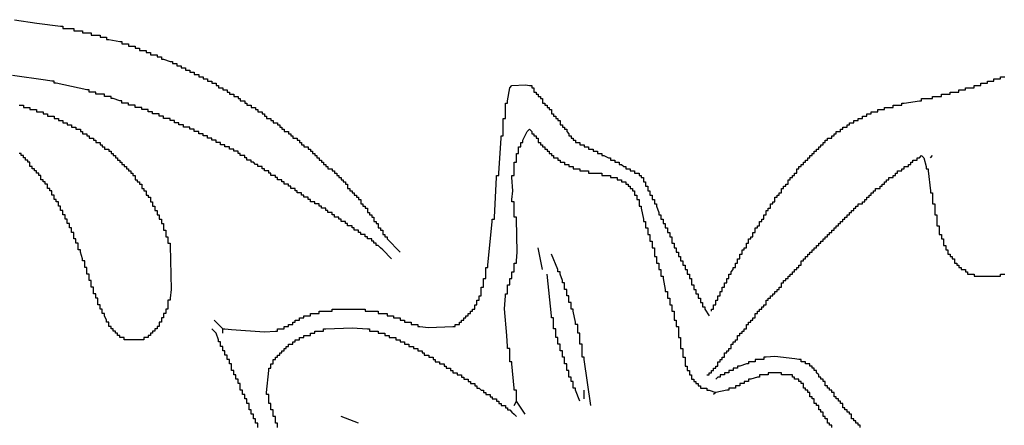
# Model space of a CAD drawing. Units: millimetres. Extents: x 3 to 36.8, y 1.2 to 13.1.
# Drawn here: x 8.9 to 14.6, y 9.4 to 11.8 of the extents above; entities that cross this region are included whole.
import ezdxf

# ---------------------------------------------------------------- set-up
doc = ezdxf.new("R2010")
doc.units = ezdxf.units.MM
doc.layers.add('Default', color=3, linetype='Continuous')

msp = doc.modelspace()

# ---------------------------------------------------------------- linework, layer by layer
at = {"layer": 'Default'}
for points in [[(8.9027, 11.7602), (9.0305, 11.7401), (9.1694, 11.7221), (9.1821, 11.7221), (9.1821, 11.7094), (9.1948, 11.7094), (9.2329, 11.7094), (9.2456, 11.7094), (9.2456, 11.6967), (9.2583, 11.6967), (9.2837, 11.6967), (9.2964, 11.6967), (9.2964, 11.684), (9.3091, 11.684), (9.3345, 11.684), (9.3472, 11.684), (9.3472, 11.6713), (9.3599, 11.6713), (9.3853, 11.6713), (9.398, 11.6713), (9.398, 11.6586), (9.4107, 11.6586), (9.4234, 11.6586), (9.4361, 11.6586), (9.4361, 11.6459), (9.4488, 11.6459), (9.5123, 11.6332), (9.525, 11.6332), (9.525, 11.6205), (9.5377, 11.6205), (9.5504, 11.6205), (9.5631, 11.6205), (9.5631, 11.6078), (9.5758, 11.6078), (9.5885, 11.6078), (9.6012, 11.6078), (9.6012, 11.5951), (9.6139, 11.5951), (9.6266, 11.5951), (9.6266, 11.5824), (9.6393, 11.5824), (9.652, 11.5824), (9.6647, 11.5824), (9.6647, 11.5697), (9.6774, 11.5697), (9.6901, 11.5697), (9.6901, 11.557), (9.7028, 11.557), (9.7155, 11.557), (9.7282, 11.557), (9.7282, 11.5443), (9.7409, 11.5443), (9.7536, 11.5443), (9.7536, 11.5316), (9.7663, 11.5316), (9.8044, 11.5189), (9.8171, 11.5189), (9.8171, 11.5062), (9.8298, 11.5062), (9.8425, 11.5062), (9.8425, 11.4935), (9.8552, 11.4935), (9.8679, 11.4935), (9.8679, 11.4808), (9.8806, 11.4808), (9.8933, 11.4808), (9.8933, 11.4681), (9.906, 11.4681), (9.9187, 11.4681), (9.9187, 11.4554), (9.9314, 11.4554), (9.9441, 11.4554), (9.9441, 11.4427), (9.9568, 11.4427), (9.9695, 11.4427), (9.9695, 11.43), (9.9822, 11.43), (9.9949, 11.43), (9.9949, 11.4173), (10.0076, 11.4173), (10.0203, 11.4173), (10.0203, 11.4046), (10.033, 11.4046), (10.0457, 11.4046), (10.0457, 11.3919), (10.0584, 11.3919), (10.0711, 11.3919), (10.0711, 11.3792), (10.0838, 11.3792), (10.0838, 11.3665), (10.0965, 11.3665), (10.1092, 11.3665), (10.1092, 11.3538), (10.1219, 11.3538), (10.1346, 11.3538), (10.1346, 11.3411), (10.1473, 11.3411), (10.1473, 11.3284), (10.16, 11.3284), (10.1727, 11.3284), (10.1727, 11.3157), (10.1854, 11.3157), (10.1981, 11.3157), (10.1981, 11.303), (10.2108, 11.303), (10.2108, 11.2903), (10.2235, 11.2903), (10.2362, 11.2903), (10.2362, 11.2776), (10.2489, 11.2776), (10.2489, 11.2649), (10.2616, 11.2649), (10.2743, 11.2649), (10.2743, 11.2522), (10.287, 11.2522), (10.2997, 11.2522), (10.2997, 11.2395), (10.3124, 11.2395), (10.3124, 11.2268), (10.3251, 11.2268), (10.3378, 11.2268), (10.3378, 11.2141), (10.3505, 11.2141), (10.3505, 11.2014), (10.3632, 11.2014), (10.3632, 11.1887), (10.3759, 11.1887), (10.3886, 11.1887), (10.3886, 11.176), (10.4013, 11.176), (10.4013, 11.1633), (10.414, 11.1633), (10.4267, 11.1633), (10.4267, 11.1506), (10.4394, 11.1506), (10.4394, 11.1379), (10.4521, 11.1379), (10.4521, 11.1252), (10.4648, 11.1252), (10.4648, 11.1125), (10.4775, 11.1125), (10.4902, 11.1125), (10.4902, 11.0998), (10.5029, 11.0998), (10.5029, 11.0871), (10.5156, 11.0871), (10.5156, 11.0744), (10.5283, 11.0744), (10.541, 11.0744), (10.541, 11.0617), (10.5537, 11.0617), (10.5537, 11.049), (10.5664, 11.049), (10.5664, 11.0363), (10.5791, 11.0363), (10.5791, 11.0236), (10.5918, 11.0236), (10.6045, 11.0236), (10.6045, 11.0109), (10.6172, 11.0109), (10.6172, 10.9982), (10.6299, 10.9982), (10.6299, 10.9855), (10.6426, 10.9855), (10.6426, 10.9728), (10.6553, 10.9728), (10.6553, 10.9601), (10.668, 10.9601), (10.668, 10.9474), (10.6807, 10.9474), (10.6807, 10.9347), (10.6934, 10.9347), (10.6934, 10.922), (10.7061, 10.922), (10.7061, 10.9093), (10.7188, 10.9093), (10.7188, 10.8966), (10.7315, 10.8966), (10.7442, 10.8966), (10.7442, 10.8839), (10.7569, 10.8839), (10.7569, 10.8712), (10.7696, 10.8712), (10.7696, 10.8585), (10.7823, 10.8585), (10.7823, 10.8458), (10.795, 10.8458), (10.795, 10.8331), (10.8077, 10.8331), (10.8077, 10.8204), (10.8204, 10.8204), (10.8204, 10.8077), (10.8331, 10.8077), (10.8331, 10.795), (10.8331, 10.7823), (10.8458, 10.7823), (10.8458, 10.7696), (10.8585, 10.7696), (10.8585, 10.7569), (10.8712, 10.7569), (10.8712, 10.7442), (10.8839, 10.7442), (10.8839, 10.7315), (10.8966, 10.7315), (10.8966, 10.7188), (10.9093, 10.7188), (10.9093, 10.7061), (10.9093, 10.6934), (10.922, 10.6934), (10.922, 10.6807), (10.9347, 10.6807), (10.9347, 10.668), (10.9474, 10.668), (10.9474, 10.6553), (10.9474, 10.6426), (10.9601, 10.6426), (10.9601, 10.6299), (10.9728, 10.6299), (10.9728, 10.6172), (10.9855, 10.6172), (10.9855, 10.6045), (10.9855, 10.5918), (10.9982, 10.5918), (10.9982, 10.5791), (11.0109, 10.5791), (11.0109, 10.5664), (11.0109, 10.5537), (11.0236, 10.5537), (11.0236, 10.541), (11.0363, 10.541), (11.0363, 10.5283), (11.0363, 10.5156), (11.049, 10.5156), (11.049, 10.5029), (11.0617, 10.5029), (11.0617, 10.4902), (11.1379, 10.414)], [(11.0871, 10.3759), (11.0363, 10.4267), (11.0236, 10.4394), (11.0109, 10.4521), (10.9982, 10.4521), (10.9982, 10.4648), (10.9855, 10.4648), (10.9855, 10.4775), (10.9728, 10.4775), (10.9728, 10.4902), (10.9601, 10.4902), (10.9474, 10.4902), (10.9474, 10.5029), (10.9347, 10.5029), (10.9347, 10.5156), (10.922, 10.5156), (10.9093, 10.5156), (10.9093, 10.5283), (10.8966, 10.5283), (10.8966, 10.541), (10.8839, 10.541), (10.8712, 10.541), (10.8712, 10.5537), (10.8585, 10.5537), (10.8585, 10.5664), (10.8458, 10.5664), (10.8331, 10.5664), (10.8331, 10.5791), (10.8204, 10.5791), (10.8204, 10.5918), (10.8077, 10.5918), (10.795, 10.5918), (10.795, 10.6045), (10.7823, 10.6045), (10.7823, 10.6172), (10.7696, 10.6172), (10.7569, 10.6172), (10.7569, 10.6299), (10.7442, 10.6299), (10.7442, 10.6426), (10.7315, 10.6426), (10.7188, 10.6426), (10.7188, 10.6553), (10.7061, 10.6553), (10.7061, 10.668), (10.6934, 10.668), (10.6807, 10.668), (10.6807, 10.6807), (10.668, 10.6807), (10.668, 10.6934), (10.6553, 10.6934), (10.6426, 10.6934), (10.6426, 10.7061), (10.6299, 10.7061), (10.6172, 10.7061), (10.6172, 10.7188), (10.6045, 10.7188), (10.6045, 10.7315), (10.5918, 10.7315), (10.5791, 10.7315), (10.5791, 10.7442), (10.5664, 10.7442), (10.5664, 10.7569), (10.5537, 10.7569), (10.541, 10.7569), (10.541, 10.7696), (10.5283, 10.7696), (10.5283, 10.7823), (10.5156, 10.7823), (10.5029, 10.7823), (10.5029, 10.795), (10.4902, 10.795), (10.4902, 10.8077), (10.4775, 10.8077), (10.4648, 10.8077), (10.4648, 10.8204), (10.4521, 10.8204), (10.4521, 10.8331), (10.4394, 10.8331), (10.4267, 10.8331), (10.4267, 10.8458), (10.414, 10.8458), (10.414, 10.8585), (10.4013, 10.8585), (10.3886, 10.8585), (10.3886, 10.8712), (10.3759, 10.8712), (10.3759, 10.8839), (10.3632, 10.8839), (10.3505, 10.8839), (10.3505, 10.8966), (10.3378, 10.8966), (10.3378, 10.9093), (10.3251, 10.9093), (10.3124, 10.9093), (10.3124, 10.922), (10.2997, 10.922), (10.287, 10.9347), (10.2743, 10.9347), (10.2743, 10.9474), (10.2616, 10.9474), (10.2489, 10.9474), (10.2489, 10.9601), (10.2362, 10.9601), (10.2362, 10.9728), (10.2235, 10.9728), (10.2108, 10.9728), (10.2108, 10.9855), (10.1981, 10.9855), (10.1981, 10.9982), (10.1854, 10.9982), (10.1727, 10.9982), (10.1727, 11.0109), (10.16, 11.0109), (10.1473, 11.0109), (10.1473, 11.0236), (10.1346, 11.0236), (10.1219, 11.0236), (10.1219, 11.0363), (10.1092, 11.0363), (10.0965, 11.0363), (10.0965, 11.049), (10.0838, 11.049), (10.0711, 11.049), (10.0711, 11.0617), (10.0584, 11.0617), (10.0457, 11.0617), (10.0457, 11.0744), (10.033, 11.0744), (10.0203, 11.0744), (10.0203, 11.0871), (10.0076, 11.0871), (9.9949, 11.0871), (9.9949, 11.0998), (9.9822, 11.0998), (9.9695, 11.0998), (9.9695, 11.1125), (9.9568, 11.1125), (9.9441, 11.1125), (9.9441, 11.1252), (9.9314, 11.1252), (9.9187, 11.1252), (9.9187, 11.1379), (9.906, 11.1379), (9.8933, 11.1379), (9.8806, 11.1379), (9.8806, 11.1506), (9.8679, 11.1506), (9.8552, 11.1506), (9.8552, 11.1633), (9.8425, 11.1633), (9.8298, 11.1633), (9.8298, 11.176), (9.8171, 11.176), (9.8044, 11.176), (9.8044, 11.1887), (9.7917, 11.1887), (9.779, 11.1887), (9.7663, 11.1887), (9.7663, 11.2014), (9.7536, 11.2014), (9.7409, 11.2014), (9.7409, 11.2141), (9.7282, 11.2141), (9.7155, 11.2141), (9.7028, 11.2141), (9.7028, 11.2268), (9.6901, 11.2268), (9.6774, 11.2268), (9.6774, 11.2395), (9.6647, 11.2395), (9.652, 11.2395), (9.6393, 11.2395), (9.6393, 11.2522), (9.6266, 11.2522), (9.6139, 11.2522), (9.6012, 11.2522), (9.6012, 11.2649), (9.5885, 11.2649), (9.5758, 11.2649), (9.5631, 11.2649), (9.5631, 11.2776), (9.5504, 11.2776), (9.5377, 11.2776), (9.525, 11.2776), (9.525, 11.2903), (9.5123, 11.2903), (9.4742, 11.303), (9.4615, 11.303), (9.4615, 11.3157), (9.4488, 11.3157), (9.4361, 11.3157), (9.4234, 11.3157), (9.4234, 11.3284), (9.4107, 11.3284), (9.3853, 11.3284), (9.3726, 11.3284), (9.3726, 11.3411), (9.3599, 11.3411), (9.3472, 11.3411), (9.3345, 11.3411), (9.3345, 11.3538), (9.3218, 11.3538), (9.144, 11.3919), (9.1313, 11.3919), (9.1313, 11.4046), (9.1186, 11.4046), (9.0816, 11.4091), (8.8897, 11.4367)], [(12.9413, 10.0711), (12.9413, 10.0838), (12.954, 10.0838), (12.954, 10.0965), (12.954, 10.1092), (12.9667, 10.1092), (12.9667, 10.1219), (12.9667, 10.1346), (12.9794, 10.1346), (12.9794, 10.1473), (12.9794, 10.16), (12.9921, 10.16), (12.9921, 10.1727), (12.9921, 10.1854), (13.0048, 10.1854), (13.0048, 10.1981), (13.0048, 10.2108), (13.0175, 10.2108), (13.0175, 10.2235), (13.0175, 10.2362), (13.0302, 10.2362), (13.0302, 10.2489), (13.0302, 10.2616), (13.0429, 10.2616), (13.0429, 10.2743), (13.0429, 10.287), (13.0556, 10.287), (13.0556, 10.2997), (13.0683, 10.3124), (13.0683, 10.3251), (13.081, 10.3251), (13.081, 10.3378), (13.081, 10.3505), (13.0937, 10.3505), (13.0937, 10.3632), (13.0937, 10.3759), (13.1064, 10.3759), (13.1064, 10.3886), (13.1064, 10.4013), (13.1191, 10.4013), (13.1191, 10.414), (13.1191, 10.4267), (13.1318, 10.4267), (13.1318, 10.4394), (13.1445, 10.4394), (13.1445, 10.4521), (13.1445, 10.4648), (13.1572, 10.4648), (13.1572, 10.4775), (13.1572, 10.4902), (13.1699, 10.4902), (13.1699, 10.5029), (13.1826, 10.5029), (13.1826, 10.5156), (13.1826, 10.5283), (13.1953, 10.5283), (13.1953, 10.541), (13.1953, 10.5537), (13.208, 10.5537), (13.208, 10.5664), (13.2207, 10.5664), (13.2207, 10.5791), (13.2207, 10.5918), (13.2334, 10.5918), (13.2334, 10.6045), (13.2461, 10.6045), (13.2461, 10.6172), (13.2461, 10.6299), (13.2588, 10.6299), (13.2588, 10.6426), (13.2588, 10.6553), (13.2715, 10.6553), (13.2715, 10.668), (13.2842, 10.668), (13.2842, 10.6807), (13.2842, 10.6934), (13.2969, 10.6934), (13.2969, 10.7061), (13.3096, 10.7061), (13.3096, 10.7188), (13.3096, 10.7315), (13.3223, 10.7315), (13.3223, 10.7442), (13.335, 10.7442), (13.335, 10.7569), (13.3477, 10.7569), (13.3477, 10.7696), (13.3477, 10.7823), (13.3604, 10.7823), (13.3604, 10.795), (13.3731, 10.795), (13.3731, 10.8077), (13.3858, 10.8077), (13.3858, 10.8204), (13.3858, 10.8331), (13.3985, 10.8331), (13.3985, 10.8458), (13.4112, 10.8458), (13.4112, 10.8585), (13.4239, 10.8585), (13.4239, 10.8712), (13.4366, 10.8712), (13.4366, 10.8839), (13.4366, 10.8966), (13.4493, 10.8966), (13.4493, 10.9093), (13.462, 10.9093), (13.462, 10.922), (13.4747, 10.922), (13.4747, 10.9347), (13.4874, 10.9347), (13.4874, 10.9474), (13.5001, 10.9474), (13.5001, 10.9601), (13.5128, 10.9601), (13.5128, 10.9728), (13.5255, 10.9728), (13.5255, 10.9855), (13.5382, 10.9855), (13.5382, 10.9982), (13.5509, 10.9982), (13.5509, 11.0109), (13.5636, 11.0109), (13.5636, 11.0236), (13.5763, 11.0236), (13.5763, 11.0363), (13.589, 11.0363), (13.589, 11.049), (13.6017, 11.049), (13.6017, 11.0617), (13.6144, 11.0617), (13.6144, 11.0744), (13.6271, 11.0744), (13.6398, 11.0744), (13.6398, 11.0871), (13.6525, 11.0871), (13.6525, 11.0998), (13.6652, 11.0998), (13.6652, 11.1125), (13.6779, 11.1125), (13.6906, 11.1125), (13.6906, 11.1252), (13.7033, 11.1252), (13.7033, 11.1379), (13.716, 11.1379), (13.7287, 11.1379), (13.7287, 11.1506), (13.7414, 11.1506), (13.7414, 11.1633), (13.7541, 11.1633), (13.7668, 11.1633), (13.7668, 11.176), (13.7795, 11.176), (13.7922, 11.176), (13.7922, 11.1887), (13.8049, 11.1887), (13.8176, 11.1887), (13.8176, 11.2014), (13.8303, 11.2014), (13.843, 11.2014), (13.843, 11.2141), (13.8557, 11.2141), (13.8684, 11.2141), (13.8684, 11.2268), (13.8811, 11.2268), (13.8938, 11.2268), (13.9065, 11.2268), (13.9065, 11.2395), (13.9192, 11.2395), (13.9319, 11.2395), (13.9446, 11.2395), (13.9446, 11.2522), (13.9573, 11.2522), (13.9827, 11.2522), (13.9954, 11.2522), (13.9954, 11.2649), (14.0081, 11.2649), (14.0335, 11.2649), (14.0462, 11.2649), (14.0462, 11.2776), (14.0589, 11.2776), (14.1478, 11.2903), (14.1605, 11.2903), (14.1605, 11.303), (14.1732, 11.303), (14.2113, 11.303), (14.224, 11.303), (14.224, 11.3157), (14.2367, 11.3157), (14.2621, 11.3157), (14.2748, 11.3157), (14.2748, 11.3284), (14.2875, 11.3284), (14.3129, 11.3284), (14.3256, 11.3284), (14.3256, 11.3411), (14.3383, 11.3411), (14.3637, 11.3411), (14.3764, 11.3411), (14.3764, 11.3538), (14.3891, 11.3538), (14.4018, 11.3538), (14.4145, 11.3538), (14.4145, 11.3665), (14.4272, 11.3665), (14.4526, 11.3665), (14.4653, 11.3665), (14.4653, 11.3792), (14.478, 11.3792), (14.4907, 11.3792), (14.5034, 11.3792), (14.5034, 11.3919), (14.5161, 11.3919), (14.5288, 11.3919), (14.5415, 11.3919), (14.5415, 11.4046), (14.5542, 11.4046), (14.5669, 11.4046), (14.5796, 11.4046), (14.5796, 11.4173), (14.5923, 11.4173), (14.605, 11.4173), (14.6177, 11.4173), (14.6177, 11.43), (14.6304, 11.43), (14.6431, 11.43)], [(10.1092, 9.9441), (10.1092, 9.9568), (10.1092, 9.9695), (10.1219, 9.9695), (10.1589, 9.965), (10.3514, 9.9517), (10.414, 9.9568), (10.4267, 9.9568), (10.4267, 9.9695), (10.4394, 9.9695), (10.4521, 9.9695), (10.4648, 9.9695), (10.4648, 9.9822), (10.4775, 9.9822), (10.4902, 9.9822), (10.4902, 9.9949), (10.5029, 9.9949), (10.5156, 9.9949), (10.5156, 10.0076), (10.5283, 10.0076), (10.5283, 10.0203), (10.541, 10.0203), (10.5537, 10.0203), (10.5537, 10.033), (10.5664, 10.033), (10.5791, 10.033), (10.5791, 10.0457), (10.5918, 10.0457), (10.6045, 10.0457), (10.6172, 10.0457), (10.6172, 10.0584), (10.6299, 10.0584), (10.6553, 10.0584), (10.668, 10.0584), (10.668, 10.0711), (10.6807, 10.0711), (10.7315, 10.0711), (10.7442, 10.0711), (10.7442, 10.0838), (10.7569, 10.0838), (10.922, 10.0838), (10.9347, 10.0838), (10.9347, 10.0711), (10.9474, 10.0711), (10.9982, 10.0711), (11.0109, 10.0711), (11.0109, 10.0584), (11.0236, 10.0584), (11.049, 10.0584), (11.0617, 10.0584), (11.0617, 10.0457), (11.0744, 10.0457), (11.0871, 10.0457), (11.0998, 10.0457), (11.0998, 10.033), (11.1125, 10.033), (11.1252, 10.033), (11.1379, 10.033), (11.1379, 10.0203), (11.1506, 10.0203), (11.1633, 10.0203), (11.1633, 10.0076), (11.176, 10.0076), (11.1887, 10.0076), (11.2014, 10.0076), (11.2014, 9.9949), (11.2141, 9.9949), (11.2268, 9.9949), (11.2395, 9.9949), (11.2395, 9.9822), (11.2522, 9.9822), (11.302, 9.9773), (11.4427, 9.9822), (11.4554, 9.9822), (11.4554, 9.9949), (11.4681, 9.9949), (11.4808, 9.9949), (11.4808, 10.0076), (11.4935, 10.0076), (11.4935, 10.0203), (11.5062, 10.0203), (11.5062, 10.033), (11.5189, 10.033), (11.5189, 10.0457), (11.5316, 10.0457), (11.5316, 10.0584), (11.5443, 10.0584), (11.5443, 10.0711), (11.557, 10.0711), (11.557, 10.0838), (11.5697, 10.0838), (11.5697, 10.0965), (11.5697, 10.1092), (11.5824, 10.1092), (11.5824, 10.1219), (11.5824, 10.1346), (11.5951, 10.1346), (11.5951, 10.1473), (11.5951, 10.16), (11.6078, 10.16), (11.6078, 10.1727), (11.6078, 10.1981), (11.6078, 10.2108), (11.6205, 10.2108), (11.6205, 10.2235), (11.6205, 10.2489), (11.6205, 10.2616), (11.6332, 10.2616), (11.6332, 10.2743), (11.6332, 10.3124), (11.6332, 10.3251), (11.6459, 10.3251), (11.6459, 10.3378), (11.6713, 10.5918), (11.6713, 10.6045), (11.684, 10.6045), (11.684, 10.6172), (11.6967, 10.8458), (11.6967, 10.8585), (11.7094, 10.8585), (11.7094, 10.8712), (11.7221, 11.0744), (11.7221, 11.0871), (11.7348, 11.0871), (11.7348, 11.0998), (11.7348, 11.176), (11.7348, 11.1887), (11.7475, 11.1887), (11.7475, 11.2014), (11.7475, 11.2649), (11.7475, 11.2776), (11.7602, 11.2776), (11.7602, 11.2903), (11.7729, 11.3665), (11.7856, 11.3792), (11.8631, 11.383), (11.8872, 11.3792), (11.8999, 11.3792), (11.8999, 11.3665), (11.9126, 11.3665), (11.9126, 11.3538), (11.9126, 11.3411), (11.9253, 11.3411), (11.9253, 11.3284), (11.938, 11.3284), (11.938, 11.3157), (11.9507, 11.3157), (11.9507, 11.303), (11.9634, 11.303), (11.9634, 11.2903), (11.9634, 11.2776), (11.9761, 11.2776), (11.9761, 11.2649), (11.9888, 11.2649), (11.9888, 11.2522), (12.0015, 11.2522), (12.0015, 11.2395), (12.0142, 11.2395), (12.0142, 11.2268), (12.0142, 11.2141), (12.0269, 11.2141), (12.0269, 11.2014), (12.0396, 11.2014), (12.0396, 11.1887), (12.0523, 11.1887), (12.0523, 11.176), (12.065, 11.176), (12.065, 11.1633), (12.065, 11.1506), (12.0777, 11.1506), (12.0777, 11.1379), (12.0904, 11.1379), (12.0904, 11.1252), (12.1031, 11.1252), (12.1031, 11.1125), (12.1158, 11.0998), (12.1158, 11.0871), (12.1285, 11.0871), (12.1285, 11.0744), (12.1412, 11.0744), (12.1412, 11.0617), (12.1539, 11.0617), (12.1539, 11.049), (12.1666, 11.049), (12.1793, 11.049), (12.1793, 11.0363), (12.192, 11.0363), (12.2047, 11.0363), (12.2047, 11.0236), (12.2174, 11.0236), (12.2301, 11.0236), (12.2301, 11.0109), (12.2428, 11.0109), (12.2555, 11.0109), (12.2555, 10.9982), (12.2682, 10.9982), (12.2809, 10.9982), (12.2809, 10.9855), (12.2936, 10.9855), (12.3063, 10.9855), (12.3063, 10.9728), (12.319, 10.9728), (12.3444, 10.9601), (12.3571, 10.9601), (12.3571, 10.9474), (12.3698, 10.9474), (12.3825, 10.9474), (12.3825, 10.9347), (12.3952, 10.9347), (12.4079, 10.9347), (12.4079, 10.922), (12.4206, 10.922), (12.4333, 10.9093), (12.446, 10.9093), (12.446, 10.8966), (12.4587, 10.8966), (12.4714, 10.8966), (12.4714, 10.8839), (12.4841, 10.8839), (12.4968, 10.8839), (12.4968, 10.8712), (12.5095, 10.8712), (12.5222, 10.8712), (12.5222, 10.8585), (12.5349, 10.8585), (12.5349, 10.8458), (12.5476, 10.8458), (12.5476, 10.8331), (12.5476, 10.8204), (12.5603, 10.8204), (12.5603, 10.8077), (12.5603, 10.795), (12.573, 10.795), (12.573, 10.7823), (12.573, 10.7696), (12.5857, 10.7696), (12.5857, 10.7569), (12.5857, 10.7442), (12.5984, 10.7442), (12.5984, 10.7315), (12.5984, 10.7188), (12.6111, 10.7188), (12.6111, 10.7061), (12.6111, 10.6934), (12.6238, 10.6934), (12.6238, 10.6807), (12.6365, 10.6426), (12.6365, 10.6299), (12.6492, 10.6299), (12.6492, 10.6172), (12.6492, 10.6045), (12.6619, 10.6045), (12.6619, 10.5918), (12.6619, 10.5791), (12.6746, 10.5791), (12.6746, 10.5664), (12.6746, 10.5537), (12.6873, 10.5537), (12.6873, 10.541), (12.6873, 10.5283), (12.7, 10.5283), (12.7, 10.5156), (12.7, 10.5029), (12.7127, 10.5029), (12.7127, 10.4902), (12.7127, 10.4775), (12.7127, 10.4648), (12.7254, 10.4648), (12.7254, 10.4521), (12.7254, 10.4394), (12.7381, 10.4394), (12.7381, 10.4267), (12.7381, 10.414), (12.7508, 10.414), (12.7508, 10.4013), (12.7508, 10.3886), (12.7635, 10.3886), (12.7635, 10.3759), (12.7635, 10.3632), (12.7762, 10.3632), (12.7762, 10.3505), (12.7762, 10.3378), (12.7889, 10.3378), (12.7889, 10.3251), (12.7889, 10.3124), (12.8016, 10.3124), (12.8016, 10.2997), (12.8016, 10.287), (12.8143, 10.287), (12.8143, 10.2743), (12.8143, 10.2616), (12.827, 10.2616), (12.827, 10.2489), (12.827, 10.2362), (12.827, 10.2235), (12.8397, 10.2235), (12.8397, 10.2108), (12.8397, 10.1981), (12.8524, 10.1981), (12.8524, 10.1854), (12.8524, 10.1727), (12.8651, 10.1727), (12.8651, 10.16), (12.8651, 10.1473), (12.8778, 10.1473), (12.8778, 10.1346), (12.8778, 10.1219), (12.8905, 10.1219), (12.8905, 10.1092), (12.8905, 10.0965), (12.9032, 10.0965), (12.9032, 10.0838), (12.9286, 10.0457)], [(8.9281, 11.2649), (8.9408, 11.2649), (8.9535, 11.2649), (8.9535, 11.2522), (8.9662, 11.2522), (8.9789, 11.2522), (8.9916, 11.2522), (8.9916, 11.2395), (9.0043, 11.2395), (9.017, 11.2395), (9.0297, 11.2395), (9.0297, 11.2268), (9.0424, 11.2268), (9.0551, 11.2268), (9.0678, 11.2268), (9.0678, 11.2141), (9.0805, 11.2141), (9.0932, 11.2141), (9.0932, 11.2014), (9.1059, 11.2014), (9.1186, 11.2014), (9.1313, 11.2014), (9.1313, 11.1887), (9.144, 11.1887), (9.1567, 11.1887), (9.1567, 11.176), (9.1694, 11.176), (9.1821, 11.176), (9.1821, 11.1633), (9.1948, 11.1633), (9.2075, 11.1633), (9.2075, 11.1506), (9.2202, 11.1506), (9.2329, 11.1506), (9.2329, 11.1379), (9.2456, 11.1379), (9.2583, 11.1379), (9.2583, 11.1252), (9.271, 11.1252), (9.2837, 11.1252), (9.2837, 11.1125), (9.2964, 11.1125), (9.2964, 11.0998), (9.3091, 11.0998), (9.3218, 11.0998), (9.3218, 11.0871), (9.3345, 11.0871), (9.3345, 11.0744), (9.3472, 11.0744), (9.3599, 11.0744), (9.3599, 11.0617), (9.3726, 11.0617), (9.3726, 11.049), (9.3853, 11.049), (9.398, 11.049), (9.398, 11.0363), (9.4107, 11.0363), (9.4107, 11.0236), (9.4234, 11.0236), (9.4234, 11.0109), (9.4361, 11.0109), (9.4488, 11.0109), (9.4488, 10.9982), (9.4615, 10.9982), (9.4615, 10.9855), (9.4742, 10.9855), (9.4742, 10.9728), (9.4869, 10.9728), (9.4869, 10.9601), (9.4996, 10.9601), (9.4996, 10.9474), (9.5123, 10.9474), (9.5123, 10.9347), (9.525, 10.9347), (9.525, 10.922), (9.5377, 10.922), (9.5377, 10.9093), (9.5504, 10.9093), (9.5504, 10.8966), (9.5631, 10.8966), (9.5631, 10.8839), (9.5758, 10.8839), (9.5758, 10.8712), (9.5885, 10.8712), (9.5885, 10.8585), (9.6012, 10.8585), (9.6012, 10.8458), (9.6012, 10.8331), (9.6139, 10.8331), (9.6139, 10.8204), (9.6266, 10.8204), (9.6266, 10.8077), (9.6393, 10.8077), (9.6393, 10.795), (9.6393, 10.7823), (9.652, 10.7823), (9.652, 10.7696), (9.6647, 10.7696), (9.6647, 10.7569), (9.6647, 10.7442), (9.6774, 10.7442), (9.6774, 10.7315), (9.6901, 10.7315), (9.6901, 10.7188), (9.6901, 10.7061), (9.7028, 10.7061), (9.7028, 10.6934), (9.7028, 10.6807), (9.7155, 10.6807), (9.7155, 10.668), (9.7155, 10.6553), (9.7282, 10.6553), (9.7282, 10.6426), (9.7282, 10.6299), (9.7409, 10.6299), (9.7409, 10.6172), (9.7409, 10.6045), (9.7536, 10.6045), (9.7536, 10.5918), (9.7536, 10.5791), (9.7663, 10.5791), (9.7663, 10.5664), (9.7663, 10.5537), (9.7663, 10.541), (9.779, 10.541), (9.779, 10.5283), (9.779, 10.5156), (9.779, 10.5029), (9.7917, 10.5029), (9.7917, 10.4902), (9.7917, 10.4775), (9.7917, 10.4648), (9.8044, 10.4648), (9.8044, 10.4521), (9.8093, 10.1971), (9.8044, 10.1473), (9.8044, 10.1346), (9.7917, 10.1346), (9.7917, 10.1219), (9.7917, 10.0965), (9.7917, 10.0838), (9.779, 10.0838), (9.779, 10.0711), (9.779, 10.0584), (9.7663, 10.0584), (9.7663, 10.0457), (9.7663, 10.033), (9.7536, 10.033), (9.7536, 10.0203), (9.7536, 10.0076), (9.7409, 10.0076), (9.7409, 9.9949), (9.7409, 9.9822), (9.7282, 9.9822), (9.7282, 9.9695), (9.7155, 9.9695), (9.7155, 9.9568), (9.7028, 9.9568), (9.7028, 9.9441), (9.6901, 9.9441), (9.6901, 9.9314), (9.6774, 9.9314), (9.6774, 9.9187), (9.6647, 9.9187), (9.652, 9.9187), (9.652, 9.906), (9.6393, 9.906), (9.5504, 9.906), (9.5377, 9.906), (9.5377, 9.9187), (9.525, 9.9187), (9.5123, 9.9187), (9.5123, 9.9314), (9.4996, 9.9314), (9.4996, 9.9441), (9.4869, 9.9441), (9.4869, 9.9568), (9.4742, 9.9568), (9.4742, 9.9695), (9.4615, 9.9695), (9.4615, 9.9822), (9.4488, 9.9822), (9.4488, 9.9949), (9.4488, 10.0076), (9.4361, 10.0076), (9.4361, 10.0203), (9.4234, 10.0457), (9.4234, 10.0584), (9.4107, 10.0584), (9.4107, 10.0711), (9.4107, 10.0838), (9.398, 10.0838), (9.398, 10.0965), (9.398, 10.1092), (9.3853, 10.1092), (9.3853, 10.1219), (9.3853, 10.1346), (9.3853, 10.1473), (9.3726, 10.1473), (9.3726, 10.16), (9.3726, 10.1727), (9.3599, 10.1727), (9.3599, 10.1854), (9.3599, 10.1981), (9.3599, 10.2108), (9.3472, 10.2108), (9.3472, 10.2235), (9.3472, 10.2362), (9.3472, 10.2489), (9.3345, 10.2489), (9.3345, 10.2616), (9.3345, 10.2743), (9.3345, 10.287), (9.3218, 10.287), (9.3218, 10.2997), (9.3218, 10.3124), (9.3218, 10.3251), (9.3091, 10.3251), (9.3091, 10.3378), (9.3091, 10.3505), (9.3091, 10.3632), (9.2964, 10.3632), (9.2964, 10.3759), (9.2837, 10.414), (9.2837, 10.4267), (9.271, 10.4267), (9.271, 10.4394), (9.271, 10.4521), (9.271, 10.4648), (9.2583, 10.4648), (9.2583, 10.4775), (9.2583, 10.4902), (9.2456, 10.4902), (9.2456, 10.5029), (9.2456, 10.5156), (9.2456, 10.5283), (9.2329, 10.5283), (9.2329, 10.541), (9.2329, 10.5537), (9.2202, 10.5537), (9.2202, 10.5664), (9.2202, 10.5791), (9.2075, 10.5791), (9.2075, 10.5918), (9.2075, 10.6045), (9.1948, 10.6045), (9.1948, 10.6172), (9.1948, 10.6299), (9.1821, 10.6299), (9.1821, 10.6426), (9.1821, 10.6553), (9.1694, 10.6553), (9.1694, 10.668), (9.1694, 10.6807), (9.1567, 10.6807), (9.1567, 10.6934), (9.1567, 10.7061), (9.144, 10.7061), (9.144, 10.7188), (9.1313, 10.7188), (9.1313, 10.7315), (9.1313, 10.7442), (9.1186, 10.7442), (9.1186, 10.7569), (9.1186, 10.7696), (9.1059, 10.7696), (9.1059, 10.7823), (9.0932, 10.7823), (9.0932, 10.795), (9.0932, 10.8077), (9.0805, 10.8077), (9.0805, 10.8204), (9.0678, 10.8204), (9.0678, 10.8331), (9.0551, 10.8331), (9.0551, 10.8458), (9.0551, 10.8585), (9.0424, 10.8585), (9.0424, 10.8712), (9.0297, 10.8712), (9.0297, 10.8839), (9.017, 10.8839), (9.017, 10.8966), (9.0043, 10.8966), (9.0043, 10.9093), (8.9916, 10.9093), (8.9916, 10.922), (8.9916, 10.9347), (8.9789, 10.9347), (8.9789, 10.9474), (8.9662, 10.9474), (8.9662, 10.9601), (8.9535, 10.9601), (8.9535, 10.9728), (8.9408, 10.9728), (8.9408, 10.9855), (8.9281, 10.9855)], [(11.8618, 9.4742), (11.811, 9.5504), (11.811, 9.6012), (11.811, 9.6139), (11.7983, 9.6139), (11.7983, 9.6266), (11.7856, 9.7663), (11.7856, 9.779), (11.7729, 9.779), (11.7729, 9.7917), (11.7729, 9.8425), (11.7729, 9.8552), (11.7602, 9.8552), (11.7602, 9.8679), (11.7551, 9.9305), (11.7422, 10.0846), (11.7475, 10.16), (11.7475, 10.1727), (11.7602, 10.1727), (11.7602, 10.1854), (11.7602, 10.2108), (11.7602, 10.2235), (11.7729, 10.2235), (11.7729, 10.2362), (11.7729, 10.2489), (11.7729, 10.2616), (11.7856, 10.2616), (11.7856, 10.2743), (11.7856, 10.287), (11.7856, 10.2997), (11.7983, 10.2997), (11.7983, 10.3124), (11.7983, 10.3378), (11.7983, 10.3505), (11.811, 10.3505), (11.811, 10.3632), (11.8159, 10.413), (11.811, 10.6045), (11.811, 10.6172), (11.7983, 10.6172), (11.7983, 10.6299), (11.7983, 10.6934), (11.7983, 10.7061), (11.7856, 10.7061), (11.7856, 10.7188), (11.7905, 10.7686), (11.7856, 10.8458), (11.7856, 10.8585), (11.7983, 10.8585), (11.7983, 10.8712), (11.7983, 10.922), (11.7983, 10.9347), (11.811, 10.9347), (11.811, 10.9474), (11.811, 10.9728), (11.811, 10.9855), (11.8237, 10.9855), (11.8237, 10.9982), (11.8237, 11.0109), (11.8237, 11.0236), (11.8364, 11.0236), (11.8364, 11.0363), (11.8364, 11.049), (11.8491, 11.049), (11.8491, 11.0617), (11.8745, 11.1125), (11.8872, 11.1252), (11.8999, 11.1125), (11.8999, 11.0998), (11.9126, 11.0998), (11.9126, 11.0871), (11.9253, 11.0871), (11.9253, 11.0744), (11.938, 11.0744), (11.938, 11.0617), (11.938, 11.049), (11.9507, 11.049), (11.9507, 11.0363), (11.9634, 11.0363), (11.9634, 11.0236), (11.9761, 11.0236), (11.9761, 11.0109), (11.9888, 11.0109), (11.9888, 10.9982), (12.0015, 10.9982), (12.0015, 10.9855), (12.0142, 10.9855), (12.0142, 10.9728), (12.0269, 10.9728), (12.0269, 10.9601), (12.0396, 10.9601), (12.0523, 10.9601), (12.0523, 10.9474), (12.065, 10.9474), (12.065, 10.9347), (12.0777, 10.9347), (12.0904, 10.9347), (12.0904, 10.922), (12.1031, 10.922), (12.1158, 10.922), (12.1158, 10.9093), (12.1285, 10.9093), (12.1412, 10.9093), (12.1412, 10.8966), (12.1539, 10.8966), (12.1666, 10.8966), (12.1793, 10.8966), (12.1793, 10.8839), (12.192, 10.8839), (12.2174, 10.8839), (12.2301, 10.8839), (12.2301, 10.8712), (12.2428, 10.8712), (12.2936, 10.8712), (12.3063, 10.8712), (12.3063, 10.8585), (12.319, 10.8585), (12.3444, 10.8585), (12.3571, 10.8585), (12.3571, 10.8458), (12.3698, 10.8458), (12.3825, 10.8458), (12.3952, 10.8458), (12.3952, 10.8331), (12.4079, 10.8331), (12.4206, 10.8331), (12.4206, 10.8204), (12.4333, 10.8204), (12.446, 10.8204), (12.446, 10.8077), (12.4587, 10.8077), (12.4587, 10.795), (12.4714, 10.795), (12.4714, 10.7823), (12.4841, 10.7823), (12.4841, 10.7696), (12.4968, 10.7696), (12.4968, 10.7569), (12.4968, 10.7442), (12.5095, 10.7442), (12.5095, 10.7315), (12.5095, 10.7188), (12.5222, 10.7188), (12.5222, 10.7061), (12.5222, 10.6934), (12.5222, 10.6807), (12.5349, 10.6807), (12.5349, 10.668), (12.5476, 10.6045), (12.5476, 10.5918), (12.5603, 10.5918), (12.5603, 10.5791), (12.5603, 10.5664), (12.5603, 10.5537), (12.573, 10.5537), (12.573, 10.541), (12.573, 10.5283), (12.573, 10.5156), (12.5857, 10.5156), (12.5857, 10.5029), (12.5857, 10.4902), (12.5857, 10.4775), (12.5984, 10.4775), (12.5984, 10.4648), (12.5984, 10.4521), (12.5984, 10.4394), (12.6111, 10.4394), (12.6111, 10.4267), (12.6111, 10.4013), (12.6111, 10.3886), (12.6238, 10.3886), (12.6238, 10.3759), (12.6238, 10.3632), (12.6238, 10.3505), (12.6365, 10.3505), (12.6365, 10.3378), (12.6365, 10.3251), (12.6365, 10.3124), (12.6492, 10.3124), (12.6492, 10.2997), (12.6492, 10.287), (12.6492, 10.2743), (12.6619, 10.2743), (12.6619, 10.2616), (12.6746, 10.1981), (12.6746, 10.1854), (12.6873, 10.1854), (12.6873, 10.1727), (12.6873, 10.16), (12.6873, 10.1473), (12.7, 10.1473), (12.7, 10.1346), (12.7, 10.1219), (12.7, 10.1092), (12.7127, 10.1092), (12.7127, 10.0965), (12.7127, 10.0838), (12.7127, 10.0711), (12.7254, 10.0711), (12.7254, 10.0584), (12.7254, 10.033), (12.7254, 10.0203), (12.7381, 10.0203), (12.7381, 10.0076), (12.7381, 9.9949), (12.7381, 9.9822), (12.7508, 9.9822), (12.7508, 9.9695), (12.7508, 9.9314), (12.7508, 9.9187), (12.7635, 9.9187), (12.7635, 9.906), (12.7635, 9.8679), (12.7635, 9.8552), (12.7762, 9.8552), (12.7762, 9.8425), (12.7762, 9.8171), (12.7762, 9.8044), (12.7889, 9.8044), (12.7889, 9.7917), (12.7889, 9.7663), (12.7889, 9.7536), (12.8016, 9.7536), (12.8016, 9.7409), (12.8016, 9.7282), (12.8143, 9.7282), (12.8143, 9.7155), (12.8143, 9.7028), (12.827, 9.7028), (12.827, 9.6901), (12.827, 9.6774), (12.8397, 9.6774), (12.8397, 9.6647), (12.8524, 9.6647), (12.8524, 9.652), (12.8651, 9.652), (12.8651, 9.6393), (12.8778, 9.6393), (12.8778, 9.6266), (12.8905, 9.6266), (12.9032, 9.6266), (12.9159, 9.6266), (12.9159, 9.6139), (12.9286, 9.6139), (12.9667, 9.6012)], [(12.9159, 9.7028), (12.9286, 9.7028), (12.9286, 9.7155), (12.9413, 9.7155), (12.9413, 9.7282), (12.954, 9.7282), (12.954, 9.7409), (12.9667, 9.7409), (12.9667, 9.7536), (12.9794, 9.7536), (12.9794, 9.7663), (12.9794, 9.779), (12.9921, 9.779), (12.9921, 9.7917), (13.0048, 9.7917), (13.0048, 9.8044), (13.0175, 9.8044), (13.0175, 9.8171), (13.0175, 9.8298), (13.0302, 9.8298), (13.0302, 9.8425), (13.0429, 9.8425), (13.0429, 9.8552), (13.0556, 9.8552), (13.0556, 9.8679), (13.0556, 9.8806), (13.0683, 9.8806), (13.0683, 9.8933), (13.081, 9.8933), (13.081, 9.906), (13.0937, 9.906), (13.0937, 9.9187), (13.0937, 9.9314), (13.1064, 9.9314), (13.1064, 9.9441), (13.1191, 9.9441), (13.1191, 9.9568), (13.1318, 9.9568), (13.1318, 9.9695), (13.1445, 9.9695), (13.1445, 9.9822), (13.1445, 9.9949), (13.1572, 9.9949), (13.1572, 10.0076), (13.1699, 10.0076), (13.1699, 10.0203), (13.1826, 10.0203), (13.1826, 10.033), (13.1953, 10.033), (13.1953, 10.0457), (13.1953, 10.0584), (13.208, 10.0584), (13.208, 10.0711), (13.2207, 10.0711), (13.2207, 10.0838), (13.2334, 10.0838), (13.2334, 10.0965), (13.2461, 10.0965), (13.2461, 10.1092), (13.2588, 10.1092), (13.2588, 10.1219), (13.2588, 10.1346), (13.2715, 10.1346), (13.2715, 10.1473), (13.2842, 10.1473), (13.2842, 10.16), (13.2969, 10.16), (13.2969, 10.1727), (13.3096, 10.1727), (13.3096, 10.1854), (13.3223, 10.1854), (13.3223, 10.1981), (13.335, 10.1981), (13.335, 10.2108), (13.3477, 10.2108), (13.3477, 10.2235), (13.3477, 10.2362), (13.3604, 10.2362), (13.3604, 10.2489), (13.3731, 10.2489), (13.3731, 10.2616), (13.3858, 10.2616), (13.3858, 10.2743), (13.3985, 10.2743), (13.3985, 10.287), (13.4112, 10.287), (13.4112, 10.2997), (13.4239, 10.2997), (13.4239, 10.3124), (13.4366, 10.3124), (13.4366, 10.3251), (13.4493, 10.3251), (13.4493, 10.3378), (13.462, 10.3378), (13.462, 10.3505), (13.462, 10.3632), (13.4747, 10.3632), (13.4747, 10.3759), (13.4874, 10.3759), (13.4874, 10.3886), (13.5001, 10.3886), (13.5001, 10.4013), (13.5128, 10.4013), (13.5128, 10.414), (13.5255, 10.414), (13.5255, 10.4267), (13.5382, 10.4267), (13.5382, 10.4394), (13.5509, 10.4394), (13.5509, 10.4521), (13.5636, 10.4521), (13.5636, 10.4648), (13.5763, 10.4648), (13.5763, 10.4775), (13.589, 10.4775), (13.589, 10.4902), (13.6017, 10.4902), (13.6017, 10.5029), (13.6144, 10.5029), (13.6144, 10.5156), (13.6271, 10.5156), (13.6271, 10.5283), (13.6398, 10.5283), (13.6398, 10.541), (13.6525, 10.541), (13.6525, 10.5537), (13.6652, 10.5537), (13.6652, 10.5664), (13.6779, 10.5664), (13.6779, 10.5791), (13.6906, 10.5791), (13.6906, 10.5918), (13.7033, 10.5918), (13.7033, 10.6045), (13.716, 10.6045), (13.716, 10.6172), (13.7287, 10.6172), (13.7287, 10.6299), (13.7414, 10.6299), (13.7414, 10.6426), (13.7541, 10.6426), (13.7541, 10.6553), (13.7668, 10.6553), (13.7668, 10.668), (13.7795, 10.668), (13.7795, 10.6807), (13.7922, 10.6807), (13.7922, 10.6934), (13.8049, 10.6934), (13.8176, 10.6934), (13.8176, 10.7061), (13.8303, 10.7061), (13.8303, 10.7188), (13.843, 10.7188), (13.843, 10.7315), (13.8557, 10.7315), (13.8557, 10.7442), (13.8684, 10.7442), (13.8684, 10.7569), (13.8811, 10.7569), (13.8811, 10.7696), (13.8938, 10.7696), (13.8938, 10.7823), (13.9065, 10.7823), (13.9192, 10.7823), (13.9192, 10.795), (13.9319, 10.795), (13.9319, 10.8077), (13.9446, 10.8077), (13.9446, 10.8204), (13.9573, 10.8204), (13.9573, 10.8331), (13.97, 10.8331), (13.97, 10.8458), (13.9827, 10.8458), (13.9954, 10.8458), (13.9954, 10.8585), (14.0081, 10.8585), (14.0081, 10.8712), (14.0208, 10.8712), (14.0208, 10.8839), (14.0335, 10.8839), (14.0462, 10.8839), (14.0462, 10.8966), (14.0589, 10.8966), (14.0589, 10.9093), (14.0716, 10.9093), (14.0843, 10.9093), (14.0843, 10.922), (14.097, 10.922), (14.097, 10.9347), (14.1097, 10.9347), (14.1097, 10.9474), (14.1224, 10.9474), (14.1351, 10.9474), (14.1351, 10.9601), (14.1478, 10.9601), (14.1605, 10.9728), (14.1732, 10.9601), (14.1859, 10.9093), (14.1859, 10.8966), (14.1986, 10.8966), (14.1986, 10.8839), (14.2113, 10.7696), (14.2113, 10.7569), (14.224, 10.7569), (14.224, 10.7442), (14.224, 10.7061), (14.224, 10.6934), (14.2367, 10.6934), (14.2367, 10.6807), (14.2367, 10.6426), (14.2367, 10.6299), (14.2494, 10.6299), (14.2494, 10.6172), (14.2494, 10.5791), (14.2494, 10.5664), (14.2621, 10.5664), (14.2621, 10.5537), (14.2621, 10.5283), (14.2621, 10.5156), (14.2748, 10.5156), (14.2748, 10.5029), (14.2748, 10.4902), (14.2875, 10.4902), (14.2875, 10.4775), (14.2875, 10.4648), (14.2875, 10.4521), (14.3002, 10.4521), (14.3002, 10.4394), (14.3002, 10.4267), (14.3129, 10.4267), (14.3129, 10.414), (14.3129, 10.4013), (14.3256, 10.4013), (14.3256, 10.3886), (14.3383, 10.3886), (14.3383, 10.3759), (14.351, 10.3759), (14.351, 10.3632), (14.351, 10.3505), (14.3637, 10.3505), (14.3637, 10.3378), (14.3764, 10.3378), (14.3764, 10.3251), (14.3891, 10.3251), (14.3891, 10.3124), (14.4018, 10.3124), (14.4145, 10.3124), (14.4145, 10.2997), (14.4272, 10.2997), (14.4272, 10.287), (14.4399, 10.287), (14.4526, 10.287), (14.4653, 10.287), (14.4653, 10.2743), (14.478, 10.2743), (14.605, 10.2743), (14.6177, 10.2743), (14.6177, 10.287), (14.6304, 10.287), (14.6431, 10.287)], [(14.2113, 10.9601), (14.224, 10.9728)], [(11.9634, 10.3124), (11.938, 10.4394)], [(12.2428, 9.525), (12.2047, 9.7917), (12.2047, 9.8044), (12.192, 9.8044), (12.192, 9.8171), (12.192, 9.8679), (12.192, 9.8806), (12.1793, 9.8806), (12.1793, 9.8933), (12.1793, 9.9314), (12.1793, 9.9441), (12.1666, 9.9441), (12.1666, 9.9568), (12.1666, 9.9822), (12.1666, 9.9949), (12.1539, 9.9949), (12.1539, 10.0076), (12.1412, 10.0711), (12.1412, 10.0838), (12.1285, 10.0838), (12.1285, 10.0965), (12.1285, 10.1092), (12.1285, 10.1219), (12.1158, 10.1219), (12.1158, 10.1346), (12.1158, 10.1473), (12.1158, 10.16), (12.1031, 10.16), (12.1031, 10.1727), (12.1031, 10.1854), (12.1031, 10.1981), (12.0904, 10.1981), (12.0904, 10.2108), (12.0904, 10.2235), (12.0904, 10.2362), (12.0777, 10.2362), (12.0777, 10.2489), (12.065, 10.287), (12.065, 10.2997), (12.0523, 10.2997), (12.0523, 10.3124), (12.0142, 10.4013)], [(12.1793, 9.5504), (12.1539, 9.6139), (12.1539, 9.6266), (12.1412, 9.6266), (12.1412, 9.6393), (12.1412, 9.652), (12.1412, 9.6647), (12.1285, 9.6647), (12.1285, 9.6774), (12.1285, 9.6901), (12.1158, 9.6901), (12.1158, 9.7028), (12.1158, 9.7155), (12.1158, 9.7282), (12.1031, 9.7282), (12.1031, 9.7409), (12.1031, 9.7536), (12.1031, 9.7663), (12.0904, 9.7663), (12.0904, 9.779), (12.0904, 9.7917), (12.0904, 9.8044), (12.0777, 9.8044), (12.0777, 9.8171), (12.0777, 9.8298), (12.0777, 9.8425), (12.065, 9.8425), (12.065, 9.8552), (12.065, 9.8679), (12.065, 9.8806), (12.0523, 9.8806), (12.0523, 9.8933), (12.0523, 9.906), (12.0523, 9.9187), (12.0396, 9.9187), (12.0396, 9.9314), (12.0396, 9.9568), (12.0396, 9.9695), (12.0269, 9.9695), (12.0269, 9.9822), (12.0269, 10.0203), (12.0269, 10.033), (12.0142, 10.033), (12.0142, 10.0457), (11.9888, 10.287)], [(10.1092, 9.9695), (10.0584, 10.0203)], [(10.3124, 9.398), (10.3124, 9.4107), (10.3124, 9.4234), (10.2997, 9.4234), (10.2997, 9.4361), (10.2997, 9.4488), (10.287, 9.4488), (10.287, 9.4615), (10.287, 9.4742), (10.2743, 9.4742), (10.2743, 9.4869), (10.2743, 9.4996), (10.2616, 9.4996), (10.2616, 9.5123), (10.2616, 9.525), (10.2616, 9.5377), (10.2489, 9.5377), (10.2489, 9.5504), (10.2489, 9.5631), (10.2362, 9.5631), (10.2362, 9.5758), (10.2362, 9.5885), (10.2235, 9.5885), (10.2235, 9.6012), (10.2235, 9.6139), (10.2108, 9.6139), (10.2108, 9.6266), (10.2108, 9.6393), (10.2108, 9.652), (10.1981, 9.652), (10.1981, 9.6647), (10.1981, 9.6774), (10.1854, 9.6774), (10.1854, 9.6901), (10.1854, 9.7028), (10.1727, 9.7028), (10.1727, 9.7155), (10.1727, 9.7282), (10.16, 9.7282), (10.16, 9.7409), (10.16, 9.7536), (10.16, 9.7663), (10.1473, 9.7663), (10.1473, 9.779), (10.1473, 9.7917), (10.1346, 9.7917), (10.1346, 9.8044), (10.1346, 9.8171), (10.1219, 9.8171), (10.1219, 9.8298), (10.1219, 9.8425), (10.1092, 9.8425), (10.1092, 9.8552), (10.1092, 9.8679), (10.0965, 9.8679), (10.0965, 9.8806), (10.0965, 9.8933), (10.0838, 9.8933), (10.0838, 9.906), (10.0711, 9.9441), (10.0584, 9.9568), (10.0457, 9.9695)], [(10.4267, 9.398), (10.4267, 9.4107), (10.4267, 9.4234), (10.414, 9.4234), (10.414, 9.4361), (10.414, 9.4488), (10.414, 9.4615), (10.4013, 9.4615), (10.4013, 9.4742), (10.4013, 9.4869), (10.4013, 9.4996), (10.3886, 9.4996), (10.3886, 9.5123), (10.3886, 9.525), (10.3886, 9.5377), (10.3759, 9.5377), (10.3759, 9.5504), (10.3759, 9.5758), (10.3759, 9.5885), (10.3632, 9.5885), (10.3632, 9.6012), (10.3759, 9.7282), (10.3759, 9.7409), (10.3886, 9.7409), (10.3886, 9.7536), (10.3886, 9.7663), (10.4013, 9.7663), (10.4013, 9.779), (10.4013, 9.7917), (10.414, 9.7917), (10.414, 9.8044), (10.4267, 9.8044), (10.4267, 9.8171), (10.4394, 9.8171), (10.4394, 9.8298), (10.4521, 9.8298), (10.4521, 9.8425), (10.4648, 9.8425), (10.4648, 9.8552), (10.4775, 9.8552), (10.4775, 9.8679), (10.4902, 9.8679), (10.4902, 9.8806), (10.5029, 9.8806), (10.5156, 9.8806), (10.5156, 9.8933), (10.5283, 9.8933), (10.5283, 9.906), (10.541, 9.906), (10.5537, 9.906), (10.5537, 9.9187), (10.5664, 9.9187), (10.5791, 9.9187), (10.5791, 9.9314), (10.5918, 9.9314), (10.6045, 9.9314), (10.6172, 9.9314), (10.6172, 9.9441), (10.6299, 9.9441), (10.6426, 9.9441), (10.6426, 9.9568), (10.6553, 9.9568), (10.6807, 9.9568), (10.6934, 9.9568), (10.6934, 9.9695), (10.7061, 9.9695), (10.8592, 9.975), (10.9474, 9.9695), (10.9601, 9.9695), (10.9601, 9.9568), (10.9728, 9.9568), (10.9982, 9.9568), (11.0109, 9.9568), (11.0109, 9.9441), (11.0236, 9.9441), (11.0363, 9.9441), (11.049, 9.9441), (11.049, 9.9314), (11.0617, 9.9314), (11.0744, 9.9314), (11.0744, 9.9187), (11.0871, 9.9187), (11.0998, 9.9187), (11.1125, 9.9187), (11.1125, 9.906), (11.1252, 9.906), (11.1379, 9.906), (11.1379, 9.8933), (11.1506, 9.8933), (11.1633, 9.8933), (11.1633, 9.8806), (11.176, 9.8806), (11.1887, 9.8806), (11.1887, 9.8679), (11.2014, 9.8679), (11.2141, 9.8679), (11.2141, 9.8552), (11.2268, 9.8552), (11.2395, 9.8552), (11.2395, 9.8425), (11.2522, 9.8425), (11.2649, 9.8425), (11.2649, 9.8298), (11.2776, 9.8298), (11.2776, 9.8171), (11.2903, 9.8171), (11.303, 9.8171), (11.303, 9.8044), (11.3157, 9.8044), (11.3284, 9.8044), (11.3284, 9.7917), (11.3411, 9.7917), (11.3411, 9.779), (11.3538, 9.779), (11.3665, 9.779), (11.3665, 9.7663), (11.3792, 9.7663), (11.3919, 9.7663), (11.3919, 9.7536), (11.4046, 9.7536), (11.4046, 9.7409), (11.4173, 9.7409), (11.43, 9.7409), (11.43, 9.7282), (11.4427, 9.7282), (11.4427, 9.7155), (11.4554, 9.7155), (11.4681, 9.7155), (11.4681, 9.7028), (11.4808, 9.7028), (11.4935, 9.7028), (11.4935, 9.6901), (11.5062, 9.6901), (11.5062, 9.6774), (11.5189, 9.6774), (11.5316, 9.6774), (11.5316, 9.6647), (11.5443, 9.6647), (11.5443, 9.652), (11.557, 9.652), (11.5697, 9.652), (11.5697, 9.6393), (11.5824, 9.6393), (11.5824, 9.6266), (11.5951, 9.6266), (11.6078, 9.6139), (11.6205, 9.6139), (11.6205, 9.6012), (11.6332, 9.6012), (11.6332, 9.5885), (11.6459, 9.5885), (11.6586, 9.5885), (11.6586, 9.5758), (11.6713, 9.5758), (11.6713, 9.5631), (11.684, 9.5631), (11.6967, 9.5631), (11.6967, 9.5504), (11.7094, 9.5504), (11.7094, 9.5377), (11.7221, 9.5377), (11.7221, 9.525), (11.7348, 9.525), (11.7475, 9.525), (11.7475, 9.5123), (11.7602, 9.5123), (11.7602, 9.4996), (11.7729, 9.4996), (11.7856, 9.4869), (11.7983, 9.4742), (11.811, 9.4615)], [(13.8049, 9.398), (13.8049, 9.4107), (13.7922, 9.4107), (13.7922, 9.4234), (13.7795, 9.4234), (13.7795, 9.4361), (13.7668, 9.4361), (13.7668, 9.4488), (13.7541, 9.4488), (13.7541, 9.4615), (13.7541, 9.4742), (13.7414, 9.4742), (13.7414, 9.4869), (13.7287, 9.4869), (13.7287, 9.4996), (13.716, 9.4996), (13.716, 9.5123), (13.7033, 9.5123), (13.7033, 9.525), (13.7033, 9.5377), (13.6906, 9.5377), (13.6906, 9.5504), (13.6779, 9.5504), (13.6779, 9.5631), (13.6652, 9.5631), (13.6652, 9.5758), (13.6525, 9.5758), (13.6525, 9.5885), (13.6525, 9.6012), (13.6398, 9.6012), (13.6398, 9.6139), (13.6271, 9.6139), (13.6271, 9.6266), (13.6144, 9.6266), (13.6144, 9.6393), (13.6017, 9.6393), (13.6017, 9.652), (13.6017, 9.6647), (13.589, 9.6647), (13.589, 9.6774), (13.5763, 9.6774), (13.5763, 9.6901), (13.5636, 9.6901), (13.5636, 9.7028), (13.5509, 9.7155), (13.5509, 9.7282), (13.5382, 9.7282), (13.5382, 9.7409), (13.5255, 9.7409), (13.5255, 9.7536), (13.5128, 9.7536), (13.5128, 9.7663), (13.5001, 9.7663), (13.4874, 9.7663), (13.4874, 9.779), (13.4747, 9.779), (13.462, 9.779), (13.462, 9.7917), (13.4493, 9.7917), (13.4252, 9.7955), (13.3086, 9.8093), (13.2588, 9.8044), (13.2461, 9.8044), (13.2461, 9.7917), (13.2334, 9.7917), (13.208, 9.7917), (13.1953, 9.7917), (13.1953, 9.779), (13.1826, 9.779), (13.1699, 9.779), (13.1572, 9.779), (13.1572, 9.7663), (13.1445, 9.7663), (13.1064, 9.7536), (13.0937, 9.7536), (13.0937, 9.7409), (13.081, 9.7409), (13.0683, 9.7409), (13.0683, 9.7282), (13.0556, 9.7282), (13.0429, 9.7282), (13.0429, 9.7155), (13.0302, 9.7155), (13.0175, 9.7155), (13.0175, 9.7028), (13.0048, 9.7028), (12.9921, 9.7028), (12.9921, 9.6901), (12.9794, 9.6901), (12.9667, 9.6774)], [(13.6398, 9.398), (13.6398, 9.4107), (13.6271, 9.4107), (13.6271, 9.4234), (13.6144, 9.4234), (13.6144, 9.4361), (13.6144, 9.4488), (13.6017, 9.4488), (13.6017, 9.4615), (13.589, 9.4615), (13.589, 9.4742), (13.589, 9.4869), (13.5763, 9.4869), (13.5763, 9.4996), (13.5636, 9.4996), (13.5636, 9.5123), (13.5636, 9.525), (13.5509, 9.525), (13.5509, 9.5377), (13.5382, 9.5377), (13.5382, 9.5504), (13.5382, 9.5631), (13.5255, 9.5631), (13.5255, 9.5758), (13.5128, 9.5758), (13.5128, 9.5885), (13.5128, 9.6012), (13.5001, 9.6012), (13.5001, 9.6139), (13.4874, 9.6139), (13.4874, 9.6266), (13.4747, 9.6266), (13.4747, 9.6393), (13.4747, 9.652), (13.462, 9.652), (13.462, 9.6647), (13.4493, 9.6647), (13.4493, 9.6774), (13.4366, 9.6774), (13.4239, 9.6774), (13.4239, 9.6901), (13.4112, 9.6901), (13.4112, 9.7028), (13.3985, 9.7028), (13.3604, 9.7028), (13.3477, 9.7028), (13.3477, 9.7155), (13.335, 9.7155), (13.2842, 9.7155), (13.2715, 9.7155), (13.2715, 9.7028), (13.2588, 9.7028), (13.2334, 9.7028), (13.2207, 9.7028), (13.2207, 9.6901), (13.208, 9.6901), (13.1699, 9.6774), (13.1572, 9.6774), (13.1572, 9.6647), (13.1445, 9.6647), (13.1318, 9.6647), (13.1318, 9.652), (13.1191, 9.652), (13.1064, 9.652), (13.1064, 9.6393), (13.0937, 9.6393), (13.081, 9.6393), (13.081, 9.6266), (13.0683, 9.6266), (13.0556, 9.6266), (13.0429, 9.6266), (13.0429, 9.6139), (13.0302, 9.6139), (12.9667, 9.6012), (12.954, 9.5885)], [(12.2047, 9.5631), (12.2047, 9.6139)], [(11.7983, 9.525), (11.811, 9.5504)], [(10.8966, 9.4234), (10.795, 9.4615)]]:
    msp.add_lwpolyline(points, dxfattribs=at)

doc.saveas('drawing.dxf')
